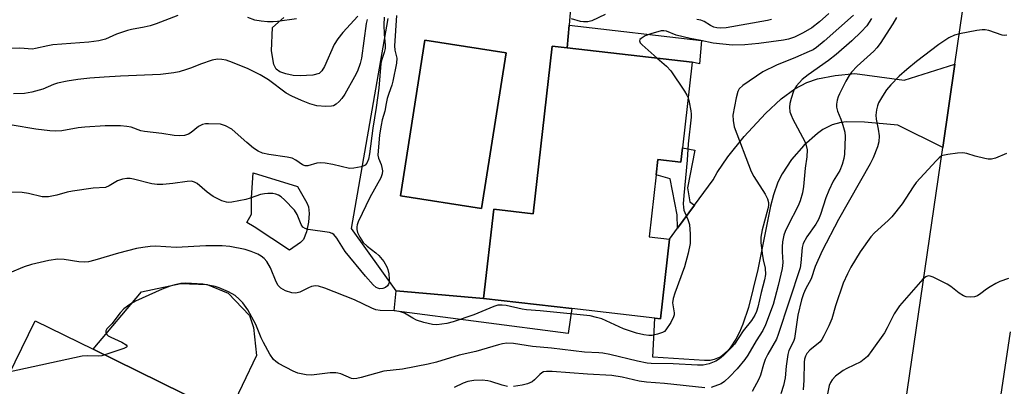
# Model space of a CAD drawing. Units: inches. Extents: x 1273760 to 1279760, y 477454 to 481454.
# Drawn here: x 1277266 to 1277528, y 477799 to 477897 of the extents above; entities that cross this region are included whole.
import ezdxf

# ---------------------------------------------------------------- set-up
doc = ezdxf.new("R2010")
doc.units = ezdxf.units.IN
doc.header["$MEASUREMENT"] = 0
for name, color, linetype in [('BLDG-Footprint', 5, 'Continuous'), ('CULTRL-Pad', 6, 'Continuous'), ('CULTRL-Swimming Pool in Ground', 4, 'Continuous'), ('TRANS-Driveway', 251, 'Continuous'), ('TRANS-Non Street Sidewalk', 7, 'Continuous'), ('TRANS-Road', 130, 'Continuous'), ('Undefined', 1, 'Continuous')]:
    doc.layers.add(name, color=color, linetype=linetype)

msp = doc.modelspace()

# ---------------------------------------------------------------- linework, layer by layer
at = {"layer": 'BLDG-Footprint'}
for points, elevation in [([(1277442.2, 477862.71), (1277441.76, 477858.9), (1277435.67, 477859.6), (1277435.2, 477855.5), (1277433.3, 477839), (1277438.75, 477838.37), (1277436.32, 477817.21), (1277434.81, 477817.38), (1277412.69, 477819.93), (1277389.17, 477822.63), (1277391.9, 477846.36), (1277402.38, 477845.15), (1277407.52, 477889.79), (1277411.48, 477889.33), (1277444.82, 477885.51)], 323.04), ([(1277328.9, 477787.6), (1277319.46, 477768.36), (1277304.88, 477775.52), (1277306.02, 477777.85), (1277301.67, 477779.98), (1277295.49, 477783.02), (1277289.22, 477770.25), (1277277.84, 477775.84), (1277279.21, 477778.62), (1277274.54, 477780.91), (1277270.45, 477782.91), (1277266.83, 477784.69), (1277265.72, 477782.44), (1277255.33, 477787.54), (1277269.62, 477816.68), (1277285.08, 477809.1), (1277320.99, 477791.48)], 319.07)]:
    msp.add_lwpolyline(points, close=True, dxfattribs=dict(at, elevation=elevation))
at = {"layer": 'CULTRL-Pad'}
for points in [[(1277340.39, 477837.52), (1277337.48, 477835.43), (1277328.05, 477841.69), (1277326.05, 477842.86), (1277327.28, 477845.03), (1277327.35, 477849.39), (1277327.8, 477856.1), (1277339.56, 477852.45), (1277342.08, 477848.06), (1277342.48, 477846.97), (1277342.71, 477845.2), (1277342.54, 477842.92), (1277341.96, 477840.33), (1277341.17, 477838.35)], [(1277328.65, 477807.41), (1277320.99, 477791.48), (1277285.08, 477809.1), (1277298.04, 477824.39), (1277308.46, 477826.6), (1277315.53, 477826.29), (1277321.12, 477823.99), (1277326.83, 477818.09), (1277327.89, 477814.88)]]:
    msp.add_lwpolyline(points, close=True, dxfattribs=at)
for points in [[(1277412.34, 477899.89, 0), (1277411.97, 477895.38, 0), (1277411.48, 477889.33, 0), (1277407.52, 477889.79, 0), (1277402.38, 477845.15, 0), (1277391.9, 477846.36, 0), (1277389.17, 477822.63, 0), (1277365.92, 477824.68, 0), (1277354.01, 477841.2, 0), (1277363.72, 477897.14, 0)], [(1277355.64, 477897.8, 0), (1277351.64, 477893.41, 0), (1277350.34, 477891.74, 0), (1277349.37, 477890.22, 0), (1277346.82, 477884.41, 0), (1277346.07, 477883.2, 0), (1277345.34, 477882.51, 0), (1277343.68, 477882.04, 0), (1277340.34, 477881.91, 0), (1277338.41, 477882.02, 0), (1277336.45, 477882.41, 0), (1277334.86, 477882.99, 0), (1277333.86, 477883.69, 0), (1277333.29, 477884.92, 0), (1277332.62, 477888.51, 0), (1277332.92, 477894.81, 0), (1277335.93, 477897.41, 0)]]:
    msp.add_polyline3d(points, dxfattribs=at)
msp.add_polyline3d([(1277395.17, 477887.99, 0), (1277373.57, 477891.39, 0), (1277367.05, 477849.95, 0), (1277388.64, 477846.55, 0)], close=True, dxfattribs=at)
at = {"layer": 'CULTRL-Swimming Pool in Ground'}
msp.add_lwpolyline([(1277395.17, 477887.99), (1277388.64, 477846.55), (1277367.05, 477849.95), (1277373.57, 477891.39)], close=True, dxfattribs=at)
at = {"layer": 'TRANS-Driveway'}
msp.add_lwpolyline([(1277511.61, 477862.83), (1277499.66, 477868.8), (1277490.77, 477869.55), (1277486.05, 477869.67), (1277484.42, 477869.49), (1277482.14, 477868.87), (1277479.62, 477867.56), (1277478.18, 477866.56), (1277474.55, 477863.35), (1277471.32, 477859.61), (1277468.75, 477855.78), (1277467.65, 477853.6), (1277466.47, 477850.19), (1277465.72, 477847.19), (1277462.29, 477830.36), (1277459.79, 477820.24), (1277458.29, 477815.76), (1277457.41, 477813.67), (1277456.43, 477811.75), (1277454.95, 477809.47), (1277454.1, 477808.45), (1277452.48, 477807.09), (1277450.63, 477806.31), (1277449.58, 477806.13), (1277448.11, 477806.1), (1277434.33, 477806.96), (1277434.81, 477817.38), (1277436.32, 477817.21), (1277438.75, 477838.37), (1277440.91, 477841.29), (1277445.44, 477847.42), (1277450.43, 477854.17), (1277451.5, 477856.16), (1277454.29, 477860.33), (1277458.62, 477865.73), (1277464.33, 477871.9), (1277468.55, 477875.77), (1277472.17, 477878.45), (1277475.33, 477880.13), (1277478.19, 477881.13), (1277482.96, 477882.01), (1277488.15, 477882.52), (1277501.33, 477880.7), (1277514.84, 477885.01)], close=True, dxfattribs=at)
at = {"layer": 'TRANS-Non Street Sidewalk'}
for points in [[(1277447.29, 477891.27), (1277446.72, 477885.05), (1277444.82, 477885.51), (1277411.48, 477889.33), (1277411.97, 477895.38)], [(1277445.44, 477847.42), (1277440.91, 477841.29), (1277440.84, 477844.84), (1277438.9, 477854.5), (1277435.2, 477855.5), (1277435.67, 477859.6), (1277441.76, 477858.9), (1277442.2, 477862.71), (1277445.52, 477862.13), (1277443.58, 477852.04), (1277444.19, 477848.34)], [(1277412.69, 477819.93), (1277411.78, 477813.3), (1277365.4, 477819.34), (1277365.92, 477824.68), (1277389.17, 477822.63)]]:
    msp.add_lwpolyline(points, close=True, dxfattribs=at)
at = {"layer": 'TRANS-Road'}
msp.add_lwpolyline([(1277529.59, 477813.72), (1277518.56, 477740.09), (1277513.84, 477709.36), (1277509.89, 477683.57), (1277507.88, 477670.51), (1277505.15, 477652.69), (1277481.01, 477653.02), (1277511.61, 477862.83), (1277514.84, 477885.01), (1277518.93, 477913.14), (1277519.61, 477917.42), (1277520.28, 477921.7), (1277524.08, 477945.68), (1277534.81, 478013.6)], dxfattribs=at)
at = {"layer": 'Undefined'}
for points, elevation in [([(1277307.68, 477897.97), (1277301.95, 477895.77), (1277300.31, 477895.24), (1277298.67, 477894.84), (1277295.34, 477894.27), (1277294.26, 477893.98), (1277291.34, 477892.97), (1277288.41, 477891.67), (1277286.6, 477891.19), (1277283.96, 477890.9), (1277274.38, 477890.16), (1277273, 477889.91), (1277269.74, 477889.14), (1277268.94, 477889.03), (1277265.57, 477889.25), (1277258.55, 477889.14)], 330), ([(1277365.95, 477897.96), (1277365.41, 477889.86), (1277365.51, 477888.7), (1277366.03, 477886.61), (1277365.95, 477885.23), (1277365.04, 477880.45), (1277364.75, 477879.37), (1277363.91, 477877.19), (1277363.53, 477875.85), (1277363.22, 477874.49), (1277362.9, 477872.48), (1277362.2, 477870.16), (1277361.86, 477868.74), (1277361.44, 477866.17), (1277361.04, 477860.8), (1277361.17, 477860), (1277361.86, 477858.3), (1277362.09, 477857.47), (1277362.22, 477856.62), (1277362.19, 477855.79), (1277361.77, 477854.74), (1277358.86, 477849.51), (1277355.79, 477843.04), (1277355.49, 477842.22), (1277355.39, 477841.71), (1277355.38, 477840.94), (1277355.57, 477840.18), (1277356.19, 477838.95), (1277357.1, 477837.54), (1277358.12, 477836.51), (1277360.45, 477834.78), (1277361.31, 477834.02), (1277362.61, 477832.47), (1277363.44, 477831.07), (1277363.71, 477830.3), (1277363.91, 477829.16), (1277364.04, 477827.71), (1277364.01, 477826.89), (1277363.87, 477826.39), (1277363.6, 477826), (1277363.02, 477825.53), (1277362.33, 477825.22), (1277361.54, 477825.17), (1277361.04, 477825.31), (1277360.58, 477825.56), (1277359.78, 477826.26), (1277357.7, 477828.53), (1277352.33, 477835.08), (1277350.07, 477838.65), (1277349.23, 477839.61), (1277348.84, 477839.88), (1277348.09, 477840.14), (1277342.44, 477840.99), (1277341.64, 477841.22), (1277341.02, 477841.58), (1277340.52, 477842.29), (1277339.47, 477845), (1277338.79, 477846.09), (1277336.1, 477848.86), (1277335.22, 477849.64), (1277334.54, 477850.08), (1277333.82, 477850.37), (1277333.02, 477850.52), (1277331.64, 477850.56), (1277330.81, 477850.51), (1277329.69, 477850.26), (1277326.93, 477849.29), (1277325.8, 477848.98), (1277322.04, 477848.23), (1277321.18, 477848.16), (1277320.63, 477848.22), (1277319.44, 477848.62), (1277317.14, 477849.79), (1277315.49, 477850.92), (1277312.85, 477853.23), (1277312.1, 477853.62), (1277311.3, 477853.82), (1277310.14, 477853.78), (1277306.32, 477853.24), (1277303.64, 477853), (1277302.15, 477852.95), (1277300.71, 477853.17), (1277295.83, 477854.41), (1277294.96, 477854.56), (1277294.09, 477854.58), (1277292.96, 477854.36), (1277291.57, 477853.9), (1277289.39, 477852.59), (1277288.38, 477852.19), (1277285.08, 477851.96), (1277279.64, 477851.16), (1277278.22, 477850.89), (1277275.39, 477850.09), (1277273.21, 477849.69), (1277272.39, 477849.64), (1277271.52, 477849.71), (1277267.9, 477850.58), (1277266.17, 477850.79), (1277263.27, 477850.94)], 324), ([(1277362.67, 477897.56), (1277362.59, 477895.5), (1277362.69, 477892.98), (1277362.94, 477890.03), (1277362.93, 477889.14), (1277362.73, 477888.1), (1277361.97, 477886), (1277361.78, 477885.16), (1277361.3, 477878.64), (1277360.59, 477873.44), (1277359.63, 477868), (1277358.75, 477861.15), (1277358.48, 477859.73), (1277358.05, 477858.66), (1277357.59, 477858.12), (1277357.13, 477857.85), (1277356.6, 477857.67), (1277354.6, 477857.28), (1277353.45, 477857.26), (1277348.98, 477858.32), (1277346.95, 477858.66), (1277345.79, 477858.77), (1277344.7, 477858.66), (1277342.37, 477857.97), (1277341.6, 477857.92), (1277340.91, 477858.17), (1277339.18, 477859.47), (1277338.19, 477859.94), (1277336.79, 477860.22), (1277331.9, 477860.91), (1277330.24, 477861.27), (1277329.06, 477861.79), (1277327.89, 477862.61), (1277326.07, 477864.1), (1277323.01, 477866.9), (1277322.09, 477867.65), (1277320.38, 477868.6), (1277319.6, 477868.88), (1277319.05, 477868.98), (1277315.89, 477869.1), (1277315.04, 477869.07), (1277314.22, 477868.93), (1277313.2, 477868.39), (1277311.22, 477866.77), (1277310.51, 477866.33), (1277309.48, 477866.04), (1277308.11, 477865.93), (1277306.71, 477866.04), (1277303.39, 477866.58), (1277298.76, 477867.05), (1277297.83, 477867.29), (1277295.25, 477868.23), (1277294.12, 477868.42), (1277292.39, 477868.57), (1277290.94, 477868.62), (1277288.31, 477868.56), (1277282.86, 477868.23), (1277281.13, 477868.01), (1277276.77, 477867.24), (1277274.98, 477867.12), (1277273.56, 477867.22), (1277269.87, 477867.68), (1277263.49, 477868.74)], 326), ([(1277358.19, 477896.93), (1277357.86, 477895.8), (1277356.62, 477886.57), (1277356.28, 477885.15), (1277355.58, 477883.18), (1277354.79, 477881.6), (1277352.16, 477876.98), (1277351.43, 477875.84), (1277350.71, 477875.02), (1277349.87, 477874.32), (1277349.18, 477873.94), (1277348.63, 477873.81), (1277347.16, 477873.74), (1277344.78, 477873.9), (1277342.83, 477874.47), (1277340.68, 477875.31), (1277338.09, 477876.47), (1277336.58, 477877.27), (1277331.87, 477880.82), (1277329.61, 477882.19), (1277326.39, 477883.75), (1277322.26, 477885.47), (1277320.58, 477886.07), (1277319.43, 477886.28), (1277318.28, 477886.32), (1277316.84, 477886.03), (1277313.72, 477885.04), (1277311.35, 477884.04), (1277309.97, 477883.55), (1277308.02, 477882.96), (1277306.58, 477882.65), (1277303.06, 477882.22), (1277292.43, 477881.81), (1277288.02, 477881.57), (1277284.24, 477881.31), (1277281.01, 477880.96), (1277278.14, 477880.49), (1277275.61, 477879.96), (1277274.53, 477879.59), (1277271.71, 477878.36), (1277268.74, 477877.53), (1277266.77, 477877.21), (1277263.87, 477877.07)], 328), ([(1277487.85, 477898.02), (1277480.01, 477891.14), (1277477.99, 477889.47), (1277477.03, 477888.85), (1277476.03, 477888.36), (1277472.34, 477886.76), (1277467.24, 477884.72), (1277463.65, 477882.92), (1277458.34, 477879.36), (1277457.36, 477878.44), (1277456.96, 477877.73), (1277456.52, 477876.05), (1277455.63, 477871.43), (1277455.69, 477870.01), (1277456.02, 477868.33), (1277460.54, 477856.38), (1277461.24, 477855.11), (1277464.25, 477850.42), (1277464.84, 477849.17), (1277465.13, 477848.15), (1277465.15, 477847.33), (1277465, 477846.49), (1277463.47, 477840.87), (1277463.1, 477838.9), (1277463.14, 477837.48), (1277463.47, 477834.62), (1277463.73, 477832.92), (1277464.27, 477830.71), (1277464.34, 477829), (1277464.1, 477827.58), (1277463.2, 477824.19), (1277462.27, 477820.27), (1277461.94, 477819.18), (1277461.48, 477818.16), (1277460.62, 477816.72), (1277458.44, 477814.02), (1277456.13, 477810.48), (1277455.37, 477809.62), (1277453.13, 477807.44), (1277452.08, 477806.53), (1277451.15, 477805.94), (1277449.35, 477805.23), (1277448.55, 477804.99), (1277447.72, 477804.85), (1277446.25, 477804.84), (1277439.71, 477805.18), (1277433.91, 477805.28), (1277432.79, 477805.4), (1277430.25, 477805.89), (1277422.87, 477807.65), (1277420.95, 477808.01), (1277419.89, 477808.13), (1277416.08, 477808.33), (1277407.3, 477809.41), (1277402.27, 477809.83), (1277397.15, 477810.59), (1277395.43, 477810.66), (1277394.27, 477810.53), (1277393.19, 477810.28), (1277387.13, 477808.52), (1277382.7, 477807.47), (1277376.63, 477805.67), (1277374.43, 477805.1), (1277367.54, 477803.77), (1277362.59, 477803.23), (1277356.52, 477801.53), (1277355.36, 477801.28), (1277354.51, 477801.22), (1277353.98, 477801.3), (1277351.15, 477802.5), (1277350.34, 477802.75), (1277349.78, 477802.83), (1277348.32, 477802.76), (1277343.31, 477802.18), (1277341.88, 477802.23), (1277339.71, 477802.73), (1277338.4, 477803.22), (1277334.52, 477805.29), (1277333.82, 477805.78), (1277333.19, 477806.39), (1277332.17, 477807.81), (1277330.52, 477810.86), (1277329.88, 477812.15), (1277328.51, 477815.66), (1277326.32, 477819.55), (1277325.05, 477821.43), (1277324.04, 477822.46), (1277322.95, 477823.41), (1277322.21, 477823.87), (1277321.16, 477824.38), (1277318.73, 477825.43), (1277317.64, 477825.8), (1277314.31, 477826.39), (1277309.83, 477826.7), (1277308.5, 477826.62), (1277306.91, 477826.28), (1277305.61, 477825.87), (1277303.55, 477825.06), (1277296.4, 477821.92), (1277294.9, 477821.02), (1277293.25, 477819.82), (1277292.28, 477818.76), (1277290.13, 477815.83), (1277288.78, 477814.5), (1277288.48, 477814), (1277288.47, 477813.62), (1277288.76, 477813.02), (1277289.13, 477812.68), (1277289.85, 477812.27), (1277292.79, 477810.95), (1277293.89, 477810.23), (1277294.16, 477809.83), (1277293.97, 477809.6), (1277293.33, 477809.29), (1277288.18, 477807.57)], 320), ([(1277339.33, 477897.06), (1277334.26, 477896.36), (1277333.07, 477896.26), (1277331.6, 477896.29), (1277329.87, 477896.44), (1277328.21, 477896.76), (1277326.31, 477897.39)], 330), ([(1277421.63, 477898.21), (1277418.03, 477896.55), (1277416.96, 477896.32), (1277415.87, 477896.27), (1277415.07, 477896.4), (1277412.64, 477897.06)], 324), ([(1277481.21, 477898.46), (1277478.78, 477896.26), (1277476.7, 477894.67), (1277474.43, 477893.32), (1277472.04, 477892.15), (1277470.52, 477891.67), (1277469.18, 477891.38), (1277462.56, 477890.47), (1277458.85, 477890.16), (1277455.53, 477890.08), (1277450.39, 477890.63), (1277447.07, 477891.34), (1277444.23, 477891.8), (1277440.57, 477892.7), (1277437.97, 477893.79), (1277437.24, 477893.92), (1277436.52, 477893.88), (1277433.74, 477893.1), (1277432.31, 477892.58), (1277431.21, 477891.87), (1277430.89, 477891.54), (1277430.75, 477891.19), (1277430.94, 477890.67), (1277431.43, 477890.12), (1277435.51, 477886.58)], 322), ([(1277465.95, 477896.94), (1277464.91, 477896.65), (1277453.87, 477894.7), (1277452.47, 477894.56), (1277451.34, 477894.64), (1277450.56, 477894.85), (1277449.65, 477895.3), (1277448.02, 477896.38), (1277447.14, 477896.72), (1277446.06, 477896.87)], 324), ([(1277492.65, 477897.18), (1277491.34, 477895.25), (1277489.85, 477893.61), (1277487.39, 477891.22), (1277483.16, 477887.61), (1277481.11, 477885.96), (1277475.72, 477882.15), (1277474.15, 477880.92), (1277472.63, 477879.24), (1277472.16, 477878.54), (1277471.8, 477877.78), (1277471.15, 477875.9), (1277470.8, 477874.54), (1277470.71, 477873.51), (1277470.85, 477872.28), (1277471.15, 477871.45), (1277471.65, 477870.38), (1277474.81, 477864.43), (1277475.23, 477863.31), (1277475.44, 477862.21), (1277475.41, 477860.33), (1277474.94, 477857.29), (1277474.49, 477852.38), (1277474.18, 477850.75), (1277473.58, 477848.59), (1277473.09, 477847.3), (1277470.29, 477841.99), (1277469.61, 477840.48), (1277469.24, 477839.42), (1277468.91, 477837.69), (1277468.77, 477836.34), (1277468.77, 477835.02), (1277468.99, 477832.21), (1277468.81, 477830.57), (1277467.75, 477826.02), (1277466.39, 477820.98), (1277464.35, 477815.59), (1277463.6, 477814.06), (1277461.82, 477811.31), (1277459.66, 477807.5), (1277458.87, 477806.31), (1277456.76, 477803.85), (1277454.72, 477801.71), (1277453.45, 477800.49), (1277452.56, 477799.91), (1277449.84, 477798.91)], 318), ([(1277499.3, 477897.44), (1277498.31, 477895.77), (1277494.91, 477890.55), (1277494.04, 477889.34), (1277493.25, 477888.46), (1277488.81, 477884.5), (1277487.3, 477882.85), (1277486.66, 477881.94), (1277485.81, 477880.5), (1277484.05, 477877.09), (1277483.68, 477876.28), (1277483.43, 477875.45), (1277483.3, 477874.34), (1277483.31, 477873.51), (1277483.58, 477872.45), (1277484.45, 477870.36), (1277484.97, 477868.77), (1277485.47, 477866.87), (1277485.6, 477865.74), (1277485.4, 477861), (1277485.2, 477859.88), (1277484.76, 477858.24), (1277484.14, 477856.68), (1277482.42, 477853.86), (1277481.21, 477851.35), (1277480.47, 477849.43), (1277479.02, 477844.98), (1277478.5, 477843.64), (1277477.8, 477842.43), (1277475.36, 477839), (1277474.37, 477837.26), (1277474.09, 477836.15), (1277473.81, 477832.08), (1277473.55, 477830.76), (1277467.77, 477812.98), (1277467.25, 477811.76), (1277465, 477807.74), (1277464.29, 477806.31), (1277463.83, 477805.05), (1277463.01, 477802.17), (1277462.59, 477801.14), (1277460.8, 477797.83)], 316), ([(1277528.71, 477892.69), (1277527.96, 477892.66), (1277527.42, 477892.75), (1277523.91, 477893.95), (1277522.9, 477894.12), (1277522.14, 477894.15), (1277520.69, 477893.99), (1277516.06, 477893.12), (1277514.72, 477892.69), (1277513.2, 477891.98), (1277510.59, 477890.25), (1277504.63, 477885.74), (1277502.02, 477883.58), (1277500.02, 477881.8), (1277497.78, 477879.5), (1277496.63, 477878.19), (1277495.51, 477876.5), (1277494.52, 477874.73), (1277494.22, 477873.94), (1277493.93, 477872.84), (1277493.75, 477871.45), (1277493.87, 477870.35), (1277494.43, 477867.67), (1277494.62, 477865.91), (1277494.57, 477864.32), (1277494.22, 477863.02), (1277493.01, 477860.06), (1277492.27, 477858.5), (1277483.8, 477843.62), (1277479.49, 477835.25), (1277477.62, 477831.11), (1277476.52, 477827.8), (1277474.99, 477825.04), (1277474.44, 477823.84), (1277473.93, 477822.22), (1277472.98, 477818.14), (1277472.11, 477811.98), (1277471.82, 477811.16), (1277470.58, 477808.73), (1277470.27, 477807.69), (1277469.83, 477804.62), (1277469.57, 477801.46), (1277469.17, 477799.43), (1277468.4, 477797.23)], 314), ([(1277435.51, 477886.58), (1277437.92, 477884.48), (1277439.12, 477883.19), (1277442.77, 477877.78), (1277443.39, 477876.78), (1277443.73, 477876.02)], 322), ([(1277443.73, 477876.02), (1277444.04, 477874.87), (1277444.46, 477872.58), (1277444.57, 477871.72), (1277444.57, 477870.85), (1277443.72, 477863.79), (1277443.49, 477859.43), (1277442.55, 477850.01), (1277442.41, 477847.8), (1277442.46, 477846.94), (1277442.62, 477846.1), (1277443.68, 477843.67), (1277444.05, 477842.28), (1277444.27, 477839.76), (1277444.31, 477838.38), (1277444.25, 477837.26), (1277443.7, 477834.69), (1277442.78, 477831), (1277440.15, 477824), (1277439.7, 477822.59), (1277439.6, 477821.47), (1277440.01, 477818.76), (1277439.99, 477818.24), (1277439.86, 477817.71), (1277439.08, 477816.17), (1277437.81, 477814.23), (1277437.41, 477813.85), (1277436.93, 477813.56), (1277435.56, 477813.07), (1277434.11, 477812.77), (1277433.27, 477812.75), (1277431.88, 477812.94), (1277429.94, 477813.34), (1277426.46, 477814.54), (1277420.71, 477817.14), (1277419.32, 477817.58), (1277417.6, 477817.96), (1277404.3, 477819.3), (1277400.6, 477819.56), (1277399.44, 477819.76), (1277395.23, 477820.7), (1277394.12, 477820.86), (1277393.01, 477820.78), (1277391.92, 477820.5), (1277386.59, 477818.27), (1277381.06, 477816.41), (1277379.4, 477815.97), (1277378.05, 477815.72), (1277376.7, 477815.6), (1277375.59, 477815.68), (1277373.29, 477816.22), (1277371.32, 477816.82), (1277370.3, 477817.33), (1277368.13, 477818.68), (1277367.07, 477819.09), (1277365.64, 477819.28), (1277361.58, 477819.4), (1277360.46, 477819.61), (1277359.39, 477820.05), (1277354.81, 477822.27), (1277346.84, 477825.33), (1277345.19, 477825.86), (1277344.37, 477825.95), (1277343.29, 477825.76), (1277342.5, 477825.44), (1277340.2, 477824.3), (1277339.16, 477824), (1277338.06, 477824.14), (1277336.4, 477824.68), (1277335.13, 477825.33), (1277334.45, 477826.08), (1277333.93, 477827.07), (1277332.36, 477830.74), (1277331.39, 477832.44), (1277330.71, 477833.28), (1277329.9, 477833.91), (1277329.01, 477834.36), (1277327.2, 477835.08), (1277325.6, 477835.61), (1277321.56, 477836.42), (1277319.5, 477836.64), (1277315.18, 477836.61), (1277307.21, 477836.22), (1277301.72, 477836.5), (1277300.29, 477836.47), (1277298.34, 477836.22), (1277296.7, 477835.9), (1277291.88, 477834.64), (1277285.59, 477832.77), (1277283.85, 477832.37), (1277282.7, 477832.3), (1277281.26, 477832.34), (1277277.36, 477832.99), (1277275.71, 477833.06), (1277273.27, 477832.69), (1277268.7, 477831.65), (1277266.74, 477831.03), (1277262.91, 477829.41)], 322), ([(1277528.63, 477861.2), (1277525.65, 477859.95), (1277524.56, 477859.67), (1277523.71, 477859.7), (1277522.85, 477859.86), (1277520.26, 477860.5), (1277518.04, 477861.17), (1277516.93, 477861.35), (1277515.51, 477861.28), (1277512.92, 477860.96), (1277512.09, 477860.81), (1277511.3, 477860.55), (1277510.63, 477860.08), (1277509.82, 477859.3), (1277504.54, 477853.51), (1277503.68, 477852.31), (1277500.75, 477847.8), (1277498.05, 477844.38), (1277497.09, 477843.39), (1277493.45, 477840.09), (1277492.46, 477839.02), (1277489.58, 477835.02), (1277487.13, 477830.97), (1277486.18, 477829.13), (1277485.07, 477826.71), (1277483.04, 477820.62), (1277482, 477817.22), (1277481.24, 477815.35), (1277479.93, 477812.66), (1277479.34, 477811.64), (1277478.9, 477811.09), (1277476.2, 477808.85), (1277475.41, 477807.99), (1277474.98, 477807.26), (1277474.77, 477806.46), (1277474.69, 477805.68), (1277474.54, 477800.84), (1277474.35, 477798.27)], 312), ([(1277529.11, 477827.94), (1277526.86, 477827.14), (1277525.79, 477826.63), (1277524.27, 477825.74), (1277523.29, 477825.08), (1277521.78, 477823.91), (1277520.84, 477823.34), (1277520.09, 477823.04), (1277518.98, 477822.92), (1277517.86, 477823.05), (1277517.12, 477823.33), (1277515.99, 477824.06), (1277513.78, 477825.82), (1277512.81, 477826.45), (1277509.05, 477828.3), (1277508.25, 477828.57), (1277507.72, 477828.61), (1277507.07, 477828.39), (1277506.26, 477827.72), (1277500.05, 477820.64), (1277498.62, 477818.51), (1277496.82, 477814.75), (1277496.1, 477813.46), (1277492.74, 477808.77), (1277491.5, 477807.19), (1277490.67, 477806.41), (1277489.73, 477805.75), (1277486.02, 477803.98), (1277485.04, 477803.42), (1277483.05, 477801.89), (1277482.08, 477800.92), (1277481.64, 477800.19), (1277481.32, 477799.39), (1277480.67, 477796.33)], 310), ([(1277288.18, 477807.57), (1277287.39, 477807.36), (1277286.53, 477807.24), (1277283.63, 477807.36), (1277282.19, 477807.21), (1277262.95, 477803.08)], 320), ([(1277448.15, 477798.81), (1277437.43, 477799.93), (1277432.62, 477800.3), (1277430.69, 477800.62), (1277426.1, 477801.65), (1277423.35, 477802.1), (1277416.94, 477802.45), (1277407.44, 477803.13), (1277405.98, 477803.17), (1277405.18, 477803.04), (1277404.74, 477802.82), (1277404.15, 477802.33), (1277402.81, 477800.93), (1277402.14, 477800.45), (1277400.87, 477799.85), (1277399.47, 477799.49), (1277397.15, 477799.2)], 318), ([(1277395.53, 477799.18), (1277394.15, 477799.49), (1277391.17, 477800.46), (1277390.37, 477800.65), (1277388.78, 477800.84), (1277386.57, 477800.78), (1277385.03, 477800.5), (1277383.72, 477800.03), (1277381.35, 477798.9)], 318)]:
    msp.add_lwpolyline(points, dxfattribs=dict(at, elevation=elevation))

doc.saveas('drawing.dxf')
